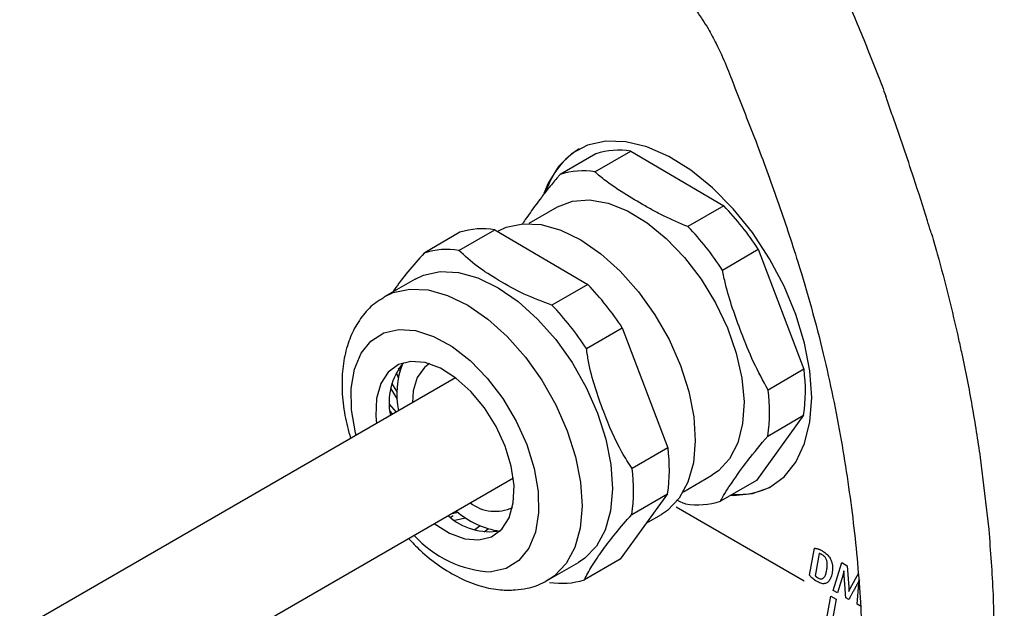
# Model space of a CAD drawing. Extents: x 8 to 111, y 1 to 84.
# Drawn here: x 22 to 25, y 6 to 8 of the extents above; entities that cross this region are included whole.
import ezdxf

# ---------------------------------------------------------------- set-up
doc = ezdxf.new("R2010")
doc.units = 0
doc.header["$MEASUREMENT"] = 0
doc.layers.add('OBJECT', color=7, linetype='CONTINUOUS')

msp = doc.modelspace()

# ---------------------------------------------------------------- linework, layer by layer
at = {"layer": 'OBJECT'}
for p, q in [((23.7059, 7.3837), (23.8315, 7.4561)), ((23.8315, 7.4561), (24.1571, 7.2645)), ((23.7094, 7.4471), (23.5839, 7.3746)), ((23.5736, 7.2605), (23.4738, 7.2029)), ((24.1571, 7.2645), (24.0315, 7.192)), ((23.2331, 7.1721), (23.1076, 7.0996)), ((23.2296, 7.1087), (23.3552, 7.1812)), ((23.3552, 7.1812), (23.6808, 6.9895)), ((23.3662, 7.1761), (23.365, 7.1754)), ((24.1522, 7.04), (24.2778, 7.1125)), ((24.2778, 7.1125), (24.4378, 6.6926)), ((23.0761, 7.0086), (22.97, 6.9474)), ((23.6808, 6.9895), (23.5552, 6.917)), ((23.6759, 6.7651), (23.8015, 6.8375)), ((23.8015, 6.8375), (23.9615, 6.4177)), ((23.0223, 6.687), (23.0184, 6.6962)), ((24.4378, 6.6926), (24.3123, 6.6201)), ((23.218, 6.6628), (15.3915, 2.1447)), ((23.0093, 6.6812), (23.0169, 6.6636)), ((22.9905, 6.6242), (23.0132, 6.5883)), ((23.0125, 6.6158), (22.9948, 6.6438)), ((23.0105, 6.543), (22.9865, 6.5704)), ((22.9877, 6.5468), (22.9976, 6.5355)), ((24.4365, 6.5316), (24.2709, 6.3034)), ((24.3109, 6.4591), (24.4365, 6.5316)), ((23.9615, 6.4177), (23.836, 6.3452)), ((25.0551, 6.3838), (25.0846, 6.1323)), ((15.5936, 1.7946), (23.42, 6.3128)), ((24.0157, 6.2642), (24.1155, 6.3218)), ((24.2709, 6.3034), (24.1453, 6.2309)), ((23.9602, 6.2566), (23.7946, 6.0284)), ((23.8346, 6.1841), (23.9602, 6.2566)), ((24.4383, 5.9508), (23.9898, 6.2099)), ((23.2271, 6.1914), (23.2007, 6.1861)), ((23.2093, 6.1801), (23.202, 6.1754)), ((23.2143, 6.1648), (23.2533, 6.1726)), ((23.8855, 6.1537), (23.9387, 6.1844)), ((23.3042, 6.1446), (23.2857, 6.1308)), ((23.3173, 6.124), (23.3313, 6.1345)), ((24.457, 5.9716), (24.4747, 6.0664)), ((24.4747, 6.0664), (24.4758, 6.0663)), ((24.4758, 6.0663), (24.477, 6.0662)), ((24.4914, 6.0477), (24.4769, 5.9699)), ((24.477, 6.0662), (24.4782, 6.066)), ((24.4782, 6.066), (24.4794, 6.0658)), ((24.4794, 6.0658), (24.4807, 6.0656)), ((24.4807, 6.0656), (24.482, 6.0653)), ((24.482, 6.0653), (24.4833, 6.065)), ((24.4833, 6.065), (24.4847, 6.0646)), ((24.4847, 6.0646), (24.4861, 6.0642)), ((24.4861, 6.0642), (24.4875, 6.0637)), ((24.4875, 6.0637), (24.489, 6.0632)), ((24.489, 6.0632), (24.4904, 6.0627)), ((24.4904, 6.0627), (24.4919, 6.0621)), ((24.4922, 6.0476), (24.4914, 6.0477)), ((24.4919, 6.0621), (24.4934, 6.0614)), ((24.4931, 6.0474), (24.4922, 6.0476)), ((24.4939, 6.0471), (24.4931, 6.0474)), ((24.4934, 6.0614), (24.495, 6.0607)), ((24.4949, 6.0468), (24.4939, 6.0471)), ((24.4958, 6.0464), (24.4949, 6.0468)), ((24.495, 6.0607), (24.4965, 6.06)), ((24.4968, 6.046), (24.4958, 6.0464)), ((24.4965, 6.06), (24.4981, 6.0592)), ((24.4978, 6.0455), (24.4968, 6.046)), ((24.4988, 6.045), (24.4978, 6.0455)), ((24.4981, 6.0592), (24.4997, 6.0584)), ((24.4999, 6.0444), (24.4988, 6.045)), ((24.4997, 6.0584), (24.5013, 6.0575)), ((24.501, 6.0438), (24.4999, 6.0444)), ((24.5035, 6.0423), (24.501, 6.0438)), ((24.5013, 6.0575), (24.5029, 6.0566)), ((24.5029, 6.0566), (24.5072, 6.054)), ((24.5057, 6.0407), (24.5035, 6.0423)), ((24.5078, 6.039), (24.5057, 6.0407)), ((24.5072, 6.054), (24.5111, 6.0512)), ((24.5097, 6.0371), (24.5078, 6.039)), ((24.5114, 6.0351), (24.5097, 6.0371)), ((24.5111, 6.0512), (24.5148, 6.0483)), ((24.513, 6.0331), (24.5114, 6.0351)), ((24.5148, 6.0483), (24.5182, 6.0453)), ((24.5182, 6.0453), (24.5213, 6.0421)), ((24.5213, 6.0421), (24.5241, 6.0387)), ((24.5241, 6.0387), (24.5267, 6.0352)), ((24.5267, 6.0352), (24.529, 6.0316)), ((23.5425, 5.9557), (23.6486, 6.0169)), ((23.7946, 6.0284), (23.669, 5.9559)), ((24.5144, 6.0309), (24.513, 6.0331)), ((24.5156, 6.0286), (24.5144, 6.0309)), ((24.5166, 6.0262), (24.5156, 6.0286)), ((24.5175, 6.0236), (24.5166, 6.0262)), ((24.5182, 6.021), (24.5175, 6.0236)), ((24.5188, 6.0182), (24.5182, 6.021)), ((24.5191, 6.0152), (24.5188, 6.0182)), ((24.5188, 5.9981), (24.5192, 6.0019)), ((24.5194, 6.0121), (24.5191, 6.0152)), ((24.5192, 6.0019), (24.5194, 6.0054)), ((24.5195, 6.0088), (24.5194, 6.0121)), ((24.5194, 6.0054), (24.5195, 6.0088)), ((24.529, 6.0316), (24.531, 6.0277)), ((24.531, 6.0277), (24.5327, 6.0238)), ((24.5327, 6.0238), (24.5342, 6.0197)), ((24.5342, 6.0197), (24.5354, 6.0155)), ((24.5354, 6.0155), (24.5364, 6.0113)), ((24.5364, 6.0113), (24.5371, 6.007)), ((24.5371, 6.007), (24.5376, 6.0025)), ((24.5376, 6.0025), (24.5378, 5.998)), ((24.5401, 5.9188), (24.5705, 6.0159)), ((24.5705, 6.0159), (24.589, 6.0052)), ((24.589, 6.0052), (24.5943, 5.9286)), ((24.4589, 5.9693), (24.457, 5.9716)), ((24.4609, 5.967), (24.4589, 5.9693)), ((24.4631, 5.9647), (24.4609, 5.967)), ((24.4769, 5.9699), (24.4772, 5.9696)), ((24.4772, 5.9696), (24.4776, 5.9693)), ((24.4776, 5.9693), (24.4779, 5.969)), ((24.4779, 5.969), (24.4783, 5.9686)), ((24.4783, 5.9686), (24.4787, 5.9683)), ((24.4787, 5.9683), (24.4791, 5.9679)), ((24.4791, 5.9679), (24.4795, 5.9676)), ((24.4795, 5.9676), (24.4799, 5.9672)), ((24.4799, 5.9672), (24.4804, 5.9668)), ((24.4804, 5.9668), (24.4809, 5.9665)), ((24.4809, 5.9665), (24.4814, 5.9661)), ((24.4814, 5.9661), (24.4818, 5.9657)), ((24.4818, 5.9657), (24.4823, 5.9654)), ((24.4823, 5.9654), (24.4829, 5.965)), ((24.4829, 5.965), (24.4834, 5.9646)), ((24.5077, 5.9637), (24.509, 5.9655)), ((24.509, 5.9655), (24.5104, 5.9676)), ((24.5104, 5.9676), (24.5116, 5.9699)), ((24.5116, 5.9699), (24.5128, 5.9726)), ((24.5128, 5.9726), (24.5139, 5.9755)), ((24.5139, 5.9755), (24.5149, 5.9788)), ((24.5149, 5.9788), (24.5159, 5.9823)), ((24.5159, 5.9823), (24.5168, 5.9861)), ((24.5168, 5.9861), (24.5176, 5.9903)), ((24.5176, 5.9903), (24.5183, 5.9943)), ((24.5183, 5.9943), (24.5188, 5.9981)), ((24.5326, 5.9658), (24.5311, 5.962)), ((24.534, 5.97), (24.5326, 5.9658)), ((24.5352, 5.9744), (24.534, 5.97)), ((24.5362, 5.9792), (24.5352, 5.9744)), ((24.5369, 5.984), (24.5362, 5.9792)), ((24.5375, 5.9888), (24.5369, 5.984)), ((24.5378, 5.9935), (24.5375, 5.9888)), ((24.5378, 5.998), (24.5378, 5.9935)), ((24.5746, 5.9748), (24.5555, 5.9099)), ((24.5749, 5.9757), (24.5746, 5.9748)), ((24.5751, 5.9765), (24.5749, 5.9757)), ((24.5753, 5.9773), (24.5751, 5.9765)), ((24.5755, 5.978), (24.5753, 5.9773)), ((24.5757, 5.9787), (24.5755, 5.978)), ((24.5759, 5.9794), (24.5757, 5.9787)), ((24.5761, 5.9801), (24.5759, 5.9794)), ((24.5762, 5.9807), (24.5761, 5.9801)), ((24.5764, 5.9813), (24.5762, 5.9807)), ((24.5765, 5.9818), (24.5764, 5.9813)), ((24.5766, 5.9824), (24.5765, 5.9818)), ((24.5768, 5.9829), (24.5766, 5.9824)), ((24.5769, 5.9834), (24.5768, 5.9829)), ((24.577, 5.9839), (24.5769, 5.9834)), ((24.5771, 5.9844), (24.577, 5.9839)), ((24.5772, 5.9849), (24.5771, 5.9844)), ((24.5773, 5.9854), (24.5772, 5.9849)), ((24.5775, 5.9858), (24.5773, 5.9854)), ((24.5776, 5.9863), (24.5775, 5.9858)), ((24.5777, 5.9867), (24.5776, 5.9863)), ((24.5777, 5.9864), (24.5777, 5.9867)), ((24.5777, 5.9861), (24.5777, 5.9864)), ((24.5777, 5.9857), (24.5777, 5.9861)), ((24.5777, 5.9852), (24.5777, 5.9857)), ((24.5778, 5.9847), (24.5777, 5.9852)), ((24.5778, 5.9842), (24.5778, 5.9847)), ((24.5778, 5.9836), (24.5778, 5.9842)), ((24.5778, 5.9829), (24.5778, 5.9836)), ((24.5778, 5.9822), (24.5778, 5.9829)), ((24.5778, 5.9815), (24.5778, 5.9822)), ((24.5778, 5.9807), (24.5778, 5.9815)), ((24.5779, 5.9798), (24.5778, 5.9807)), ((24.5779, 5.9788), (24.5779, 5.9798)), ((24.578, 5.9778), (24.5779, 5.9788)), ((24.578, 5.9767), (24.578, 5.9778)), ((24.5781, 5.9756), (24.578, 5.9767)), ((24.5782, 5.9743), (24.5781, 5.9756)), ((24.5782, 5.973), (24.5782, 5.9743)), ((24.5783, 5.9717), (24.5782, 5.973)), ((24.5784, 5.9702), (24.5783, 5.9717)), ((24.5786, 5.9687), (24.5784, 5.9702)), ((24.5787, 5.967), (24.5786, 5.9687)), ((24.5788, 5.9651), (24.5787, 5.967)), ((24.579, 5.9632), (24.5788, 5.9651)), ((24.5998, 5.9254), (24.6302, 5.9806)), ((24.4655, 5.9625), (24.4631, 5.9647)), ((24.4682, 5.9603), (24.4655, 5.9625)), ((24.471, 5.9581), (24.4682, 5.9603)), ((24.474, 5.9559), (24.471, 5.9581)), ((24.4771, 5.9537), (24.474, 5.9559)), ((24.4805, 5.9516), (24.4771, 5.9537)), ((24.4841, 5.9494), (24.4805, 5.9516)), ((24.4834, 5.9646), (24.4839, 5.9643)), ((24.4839, 5.9643), (24.4845, 5.9639)), ((24.4883, 5.9472), (24.4841, 5.9494)), ((24.4845, 5.9639), (24.4851, 5.9636)), ((24.4851, 5.9636), (24.4857, 5.9632)), ((24.4857, 5.9632), (24.4862, 5.9629)), ((24.4862, 5.9629), (24.4887, 5.9615)), ((24.4924, 5.9453), (24.4883, 5.9472)), ((24.4887, 5.9615), (24.4911, 5.9605)), ((24.4911, 5.9605), (24.4933, 5.9598)), ((24.4962, 5.9439), (24.4924, 5.9453)), ((24.4933, 5.9598), (24.4955, 5.9593)), ((24.4955, 5.9593), (24.4975, 5.9591)), ((24.4999, 5.9429), (24.4962, 5.9439)), ((24.4975, 5.9591), (24.4995, 5.9592)), ((24.4995, 5.9592), (24.5013, 5.9595)), ((24.5035, 5.9423), (24.4999, 5.9429)), ((24.5013, 5.9595), (24.5031, 5.9601)), ((24.5031, 5.9601), (24.5047, 5.9611)), ((24.5068, 5.9422), (24.5035, 5.9423)), ((24.5047, 5.9611), (24.5062, 5.9622)), ((24.5062, 5.9622), (24.5077, 5.9637)), ((24.51, 5.9424), (24.5068, 5.9422)), ((24.513, 5.9431), (24.51, 5.9424)), ((24.5159, 5.9442), (24.513, 5.9431)), ((24.5186, 5.9458), (24.5159, 5.9442)), ((24.5211, 5.9477), (24.5186, 5.9458)), ((24.5234, 5.9499), (24.5211, 5.9477)), ((24.5256, 5.9525), (24.5234, 5.9499)), ((24.5276, 5.9553), (24.5256, 5.9525)), ((24.5295, 5.9585), (24.5276, 5.9553)), ((24.5311, 5.962), (24.5295, 5.9585)), ((24.5791, 5.9611), (24.579, 5.9632)), ((24.5793, 5.9588), (24.5791, 5.9611)), ((24.5795, 5.9564), (24.5793, 5.9588)), ((24.5796, 5.9539), (24.5795, 5.9564)), ((24.5798, 5.9512), (24.5796, 5.9539)), ((24.5801, 5.9484), (24.5798, 5.9512)), ((24.5803, 5.9456), (24.5801, 5.9484)), ((24.5805, 5.9427), (24.5803, 5.9456)), ((24.5807, 5.9398), (24.5805, 5.9427)), ((24.5809, 5.9369), (24.5807, 5.9398)), ((24.5812, 5.9339), (24.5809, 5.9369)), ((24.5814, 5.931), (24.5812, 5.9339)), ((24.5816, 5.9281), (24.5814, 5.931)), ((24.6186, 5.9307), (24.6172, 5.9281)), ((24.6199, 5.9331), (24.6186, 5.9307)), ((24.6211, 5.9353), (24.6199, 5.9331)), ((24.6222, 5.9373), (24.6211, 5.9353)), ((24.6232, 5.939), (24.6222, 5.9373)), ((24.624, 5.9406), (24.6232, 5.939)), ((24.6235, 5.8706), (24.63, 5.9427)), ((24.6248, 5.942), (24.624, 5.9406)), ((24.6255, 5.9432), (24.6248, 5.942)), ((24.626, 5.9443), (24.6255, 5.9432)), ((24.6266, 5.9453), (24.626, 5.9443)), ((24.6271, 5.9463), (24.6266, 5.9453)), ((24.6276, 5.9471), (24.6271, 5.9463)), ((24.628, 5.948), (24.6276, 5.9471)), ((24.6284, 5.9487), (24.628, 5.948)), ((24.6288, 5.9494), (24.6284, 5.9487)), ((24.6291, 5.9501), (24.6288, 5.9494)), ((24.6294, 5.9506), (24.6291, 5.9501)), ((24.6297, 5.9512), (24.6294, 5.9506)), ((24.6299, 5.9516), (24.6297, 5.9512)), ((24.6301, 5.9521), (24.6299, 5.9516)), ((24.63, 5.9427), (24.6301, 5.9435)), ((24.6303, 5.9526), (24.6301, 5.9521)), ((24.6301, 5.9443), (24.6302, 5.945)), ((24.6301, 5.9435), (24.6301, 5.9443)), ((24.6302, 5.945), (24.6303, 5.9458)), ((24.6306, 5.953), (24.6303, 5.9526)), ((24.6303, 5.9458), (24.6304, 5.9465)), ((24.6304, 5.9465), (24.6305, 5.9472)), ((24.6305, 5.9472), (24.6306, 5.9479)), ((24.6308, 5.9534), (24.6306, 5.953)), ((24.6306, 5.9479), (24.6307, 5.9486)), ((24.6307, 5.9486), (24.6308, 5.9493)), ((24.631, 5.9539), (24.6308, 5.9534)), ((24.6308, 5.9493), (24.6309, 5.95)), ((24.6309, 5.95), (24.631, 5.9506)), ((24.6312, 5.9543), (24.631, 5.9539)), ((24.631, 5.9506), (24.6311, 5.9512)), ((24.6311, 5.9512), (24.6312, 5.9518)), ((24.6314, 5.9547), (24.6312, 5.9543)), ((24.6312, 5.9518), (24.6313, 5.9524)), ((24.6313, 5.9524), (24.6314, 5.953)), ((24.6316, 5.9551), (24.6314, 5.9547)), ((24.6314, 5.953), (24.6315, 5.9535)), ((24.6315, 5.9535), (24.6316, 5.954)), ((24.6318, 5.9555), (24.6316, 5.9551)), ((24.6316, 5.9545), (24.6317, 5.955)), ((24.6316, 5.954), (24.6316, 5.9545)), ((24.6317, 5.955), (24.6318, 5.9555)), ((24.5129, 5.7956), (24.5322, 5.8991)), ((24.5322, 5.8991), (24.5507, 5.8884)), ((24.5555, 5.9099), (24.5401, 5.9188)), ((24.5818, 5.9251), (24.5816, 5.9281)), ((24.582, 5.9221), (24.5818, 5.9251)), ((24.5823, 5.9192), (24.582, 5.9221)), ((24.5825, 5.9162), (24.5823, 5.9192)), ((24.5827, 5.9134), (24.5825, 5.9162)), ((24.5829, 5.9106), (24.5827, 5.9134)), ((24.5831, 5.9079), (24.5829, 5.9106)), ((24.5833, 5.9052), (24.5831, 5.9079)), ((24.5835, 5.9027), (24.5833, 5.9052)), ((24.5837, 5.9002), (24.5835, 5.9027)), ((24.5839, 5.8978), (24.5837, 5.9002)), ((24.5841, 5.8955), (24.5839, 5.8978)), ((24.5943, 5.9286), (24.5944, 5.9279)), ((24.5944, 5.9279), (24.5944, 5.9272)), ((24.5944, 5.9272), (24.5944, 5.9265)), ((24.5944, 5.9265), (24.5945, 5.9257)), ((24.5945, 5.9257), (24.5945, 5.925)), ((24.5945, 5.925), (24.5945, 5.9242)), ((24.5945, 5.9242), (24.5945, 5.9234)), ((24.5945, 5.9234), (24.5946, 5.9226)), ((24.5946, 5.9226), (24.5946, 5.9218)), ((24.5946, 5.9218), (24.5946, 5.921)), ((24.5946, 5.921), (24.5946, 5.9202)), ((24.5946, 5.9202), (24.5946, 5.9194)), ((24.5946, 5.9194), (24.5947, 5.9187)), ((24.5947, 5.9187), (24.5947, 5.9181)), ((24.5947, 5.9181), (24.5947, 5.9175)), ((24.5947, 5.9175), (24.5947, 5.917)), ((24.5947, 5.917), (24.5947, 5.9165)), ((24.5947, 5.9165), (24.5947, 5.9161)), ((24.5947, 5.9161), (24.5948, 5.9158)), ((24.5948, 5.9155), (24.5949, 5.9159)), ((24.5948, 5.9158), (24.5948, 5.9155)), ((24.5949, 5.9159), (24.5951, 5.9162)), ((24.5951, 5.9162), (24.5953, 5.9166)), ((24.5953, 5.9166), (24.5955, 5.917)), ((24.5955, 5.917), (24.5957, 5.9173)), ((24.5957, 5.9173), (24.5958, 5.9177)), ((24.5958, 5.9177), (24.596, 5.9181)), ((24.596, 5.9181), (24.5962, 5.9185)), ((24.5962, 5.9185), (24.5964, 5.919)), ((24.5964, 5.919), (24.5966, 5.9194)), ((24.5966, 5.9194), (24.5968, 5.9198)), ((24.5968, 5.9198), (24.5971, 5.9203)), ((24.5971, 5.9203), (24.5974, 5.9208)), ((24.5974, 5.9208), (24.5976, 5.9214)), ((24.5976, 5.9214), (24.5979, 5.922)), ((24.5979, 5.922), (24.5983, 5.9226)), ((24.5983, 5.9226), (24.5986, 5.9233)), ((24.5986, 5.9233), (24.599, 5.9239)), ((24.599, 5.9239), (24.5994, 5.9247)), ((24.5999, 5.8964), (24.599, 5.8948)), ((24.5994, 5.9247), (24.5998, 5.9254)), ((24.6008, 5.8981), (24.5999, 5.8964)), ((24.6018, 5.9), (24.6008, 5.8981)), ((24.6029, 5.902), (24.6018, 5.9)), ((24.6041, 5.9041), (24.6029, 5.902)), ((24.6053, 5.9063), (24.6041, 5.9041)), ((24.6066, 5.9087), (24.6053, 5.9063)), ((24.6079, 5.9112), (24.6066, 5.9087)), ((24.6093, 5.9138), (24.6079, 5.9112)), ((24.6108, 5.9165), (24.6093, 5.9138)), ((24.6124, 5.9194), (24.6108, 5.9165)), ((24.6141, 5.9224), (24.6124, 5.9194)), ((24.6157, 5.9254), (24.6141, 5.9224)), ((24.6172, 5.9281), (24.6157, 5.9254)), ((24.5507, 5.8884), (24.5314, 5.7849)), ((24.5842, 5.8933), (24.5841, 5.8955)), ((24.5947, 5.8873), (24.5842, 5.8933)), ((24.5949, 5.8877), (24.5947, 5.8873)), ((24.5953, 5.8883), (24.5949, 5.8877)), ((24.5958, 5.8891), (24.5953, 5.8883)), ((24.5963, 5.8899), (24.5958, 5.8891)), ((24.5968, 5.8909), (24.5963, 5.8899)), ((24.5975, 5.8921), (24.5968, 5.8909)), ((24.5982, 5.8934), (24.5975, 5.8921)), ((24.599, 5.8948), (24.5982, 5.8934)), ((24.6382, 5.8622), (24.6235, 5.8706))]:
    msp.add_line(p, q, dxfattribs=at)
at = {"layer": 'OBJECT', "flags": 128}
for points in [[(24.4647, 6.5943), (24.4585, 6.6869), (24.44, 6.7843), (24.4097, 6.884), (24.3683, 6.9833), (24.317, 7.0798), (24.2571, 7.1709), (24.1901, 7.2542), (24.1178, 7.3276), (24.042, 7.3892), (23.9647, 7.4374), (23.888, 7.471), (23.8137, 7.489), (23.7438, 7.4911), (23.6801, 7.4771), (23.6243, 7.4474), (23.5779, 7.4029), (23.5419, 7.3445), (23.5273, 7.308)], [(23.5736, 7.2605), (23.5742, 7.2609), (23.6271, 7.2811), (23.6869, 7.2855), (23.7518, 7.2741), (23.8197, 7.2471), (23.8884, 7.2055), (23.9556, 7.1506), (24.0193, 7.0841), (24.0774, 7.0082), (24.128, 6.9253), (24.1695, 6.8381), (24.2005, 6.7495), (24.2202, 6.6621), (24.2277, 6.5789), (24.2229, 6.5025), (24.206, 6.4354), (24.1774, 6.3798), (24.1381, 6.3373), (24.1155, 6.3218)], [(23.3662, 7.1761), (23.3952, 7.1898), (23.4534, 7.2023), (23.5177, 7.1989), (23.586, 7.1797), (23.6564, 7.1454), (23.7266, 7.097), (23.7946, 7.0359), (23.8583, 6.964), (23.9157, 6.8834), (23.9651, 6.7967), (24.005, 6.7065), (24.0342, 6.6154), (24.0518, 6.5264), (24.0572, 6.442), (24.0504, 6.3648), (24.0315, 6.2972), (24.001, 6.2413), (23.96, 6.1987), (23.9387, 6.1844)], [(23.0761, 7.0086), (23.1051, 7.0223), (23.1633, 7.0348), (23.2276, 7.0314), (23.2959, 7.0123), (23.3663, 6.978), (23.4365, 6.9295), (23.5045, 6.8684), (23.5682, 6.7965), (23.6256, 6.716), (23.675, 6.6293), (23.7149, 6.539), (23.7441, 6.448), (23.7617, 6.3589), (23.7671, 6.2745), (23.7603, 6.1973), (23.7414, 6.1298), (23.7109, 6.0738), (23.6699, 6.0312), (23.6486, 6.0169)], [(22.9674, 6.9459), (22.9991, 6.9611), (23.0573, 6.9735), (23.1215, 6.9702), (23.1898, 6.951), (23.2602, 6.9167), (23.3304, 6.8683), (23.3984, 6.8072), (23.4621, 6.7353), (23.5195, 6.6547), (23.5689, 6.568), (23.6088, 6.4778), (23.638, 6.3867), (23.6556, 6.2976), (23.6611, 6.2132), (23.6542, 6.1361), (23.6353, 6.0685), (23.6048, 6.0126), (23.5638, 5.97), (23.5454, 5.9574)], [(22.8698, 6.4618), (22.8678, 6.4697), (22.8538, 6.5505), (22.8523, 6.6258), (22.8635, 6.6928), (22.8868, 6.7488), (22.9214, 6.7916), (22.9659, 6.8198), (23.0187, 6.8321), (23.0777, 6.8281), (23.1407, 6.808), (23.2052, 6.7724), (23.2687, 6.7229), (23.3289, 6.6613), (23.3833, 6.5899), (23.43, 6.5115), (23.467, 6.4291), (23.4931, 6.3459), (23.5071, 6.2651), (23.5086, 6.1898), (23.4975, 6.1228), (23.4741, 6.0668), (23.4395, 6.0239), (23.395, 5.9958), (23.3422, 5.9835), (23.3422, 5.9835)], [(23.0613, 6.7204), (23.0173, 6.7091), (22.9815, 6.6827), (22.9556, 6.6424), (22.9411, 6.5904), (22.9385, 6.5293), (22.9409, 6.5028)], [(23.143, 6.1528), (23.1962, 6.1193), (23.2496, 6.0995), (23.2996, 6.0952), (23.3436, 6.1065), (23.3794, 6.1329), (23.4053, 6.1732), (23.4199, 6.2251), (23.4224, 6.2863), (23.4129, 6.3535), (23.3916, 6.4235), (23.3598, 6.4927), (23.319, 6.5576), (23.2713, 6.615), (23.2189, 6.662), (23.1647, 6.6963), (23.1113, 6.7161), (23.0613, 6.7204), (23.0613, 6.7204)], [(23.1268, 6.7127), (23.1087, 6.6993), (23.0836, 6.6644)], [(23.0836, 6.6644), (23.0695, 6.6177), (23.0666, 6.5754)], [(24.1814, 6.2517), (24.1901, 6.2514), (24.2571, 6.2574), (24.317, 6.2793), (24.3683, 6.3165), (24.4097, 6.3681), (24.44, 6.4328), (24.4585, 6.5088), (24.4647, 6.5943)], [(22.9874, 6.5472), (22.9895, 6.5377), (22.9909, 6.5317)]]:
    msp.add_lwpolyline(points, dxfattribs=at)
at = {"layer": 'OBJECT'}
for centre, radius, start, end in [((23.7907, 7.2353), 0.2682, 121.5552, 162.5292), ((23.7894, 7.1964), 0.2631, 80.8018, 107.7056), ((23.6639, 7.124), 0.2631, 80.8018, 107.7056), ((23.4103, 6.5475), 1.0353, 33.0771, 43.833), ((23.3131, 6.9215), 0.2631, 80.8018, 107.7056), ((23.2847, 6.475), 1.0353, 33.0771, 43.833), ((23.1876, 6.849), 0.2631, 80.8018, 107.7056), ((22.934, 6.2725), 1.0353, 33.0771, 43.833), ((22.8085, 6.2001), 1.0353, 33.0771, 43.833), ((23.2046, 6.5759), 0.2199, 140.4845, 191.8195), ((23.3116, 6.6061), 0.2997, 159.2827, 191.3323), ((23.8499, 6.6171), 0.5928, 351.7027, 7.3179), ((23.7243, 6.5446), 0.5928, 351.7027, 7.3179), ((23.3736, 6.3422), 0.5928, 351.7027, 7.3179), ((23.248, 6.2697), 0.5928, 351.7027, 7.3179), ((24.2065, 6.5085), 0.2539, 265.707, 299.0943), ((23.3569, 6.3409), 0.1454, 232.636, 294.7224), ((24.0653, 6.4815), 0.2631, 260.8018, 287.7056), ((23.3358, 6.3367), 0.2124, 227.201, 280.4843), ((23.4171, 6.4214), 0.2986, 228.6656, 261.4482), ((23.3639, 6.3781), 0.3952, 222.3683, 266.8578), ((23.589, 6.2066), 0.2631, 260.8018, 287.7056)]:
    msp.add_arc(centre, radius, start, end, dxfattribs=at)
for points, knots in [([(23.7905, 8.1917), (23.7989, 8.1867), (23.8312, 8.1679), (23.8821, 8.1376), (23.9474, 8.0833), (24.0063, 8.0199), (24.0596, 7.9513), (24.1004, 7.8894), (24.1488, 7.8004), (24.1998, 7.6673), (24.2724, 7.4844), (24.3466, 7.2809), (24.4302, 7.032), (24.508, 6.7511), (24.5706, 6.4457), (24.613, 6.155), (24.638, 5.8784), (24.645, 5.6238), (24.6353, 5.3889), (24.6106, 5.1586), (24.5732, 4.9501), (24.5264, 4.7677), (24.4771, 4.6228), (24.4311, 4.5168), (24.3905, 4.437), (24.3568, 4.3779), (24.3313, 4.3218), (24.3053, 4.2677), (24.2818, 4.2196), (24.2637, 4.1753), (24.2534, 4.1588), (24.2492, 4.1521)], [0, 0, 0, 0, 0.006587, 0.025129, 0.03953, 0.058353, 0.074653, 0.087939, 0.098963, 0.129999, 0.167377, 0.209226, 0.252022, 0.316741, 0.378401, 0.438968, 0.498372, 0.555458, 0.607295, 0.660179, 0.721121, 0.765004, 0.806105, 0.844187, 0.862153, 0.881969, 0.907643, 0.93041, 0.955505, 0.981872, 1, 1, 1, 1]), ([(24.5707, 8.0237), (24.5757, 8.0129), (24.6082, 7.9431), (24.6367, 7.8725), (24.6607, 7.8128)], [0, 0, 0, 0, 0.155231, 1, 1, 1, 1]), ([(24.6607, 7.8128), (24.6731, 7.7819), (24.6949, 7.7272), (24.7156, 7.6725), (24.7247, 7.6486)], [0, 0, 0, 0, 0.564599, 1, 1, 1, 1]), ([(24.8855, 7.1641), (24.8853, 7.1646), (24.884, 7.1681), (24.8789, 7.184), (24.8586, 7.2491), (24.8159, 7.3836), (24.7674, 7.5248), (24.7343, 7.6185), (24.7268, 7.641), (24.7255, 7.6452), (24.725, 7.6471), (24.7248, 7.6478), (24.7248, 7.648), (24.7249, 7.648), (24.7249, 7.648), (24.7249, 7.6481), (24.7249, 7.6481), (24.7249, 7.6481)], [0, 0, 0, 0, 0.003141, 0.022585, 0.10035, 0.411445, 0.858498, 0.973889, 0.988313, 0.995525, 0.999133, 0.999585, 0.999811, 0.999925, 0.999962, 0.999993, 1, 1, 1, 1]), ([(24.0315, 7.192), (24.0033, 7.2037), (23.9609, 7.2214), (23.9097, 7.2485), (23.8586, 7.2769), (23.8062, 7.3087), (23.7533, 7.3444), (23.7233, 7.3677), (23.7086, 7.3812), (23.7059, 7.3837)], [0, 0, 0, 0, 0.223203, 0.335914, 0.445936, 0.678417, 0.822955, 0.968162, 1, 1, 1, 1]), ([(23.5839, 7.3746), (23.5814, 7.3718), (23.5677, 7.3562), (23.5452, 7.329), (23.5127, 7.2875), (23.4853, 7.2502), (23.4631, 7.2188), (23.4538, 7.2049), (23.4499, 7.1991)], [0, 0, 0, 0, 0.043074, 0.238462, 0.435076, 0.738781, 0.890978, 1, 1, 1, 1]), ([(24.8855, 7.1641), (24.8918, 7.1418), (24.9125, 7.0693), (24.9448, 6.947), (24.9677, 6.8477), (24.9791, 6.798)], [0, 0, 0, 0, 0.181917, 0.590657, 1, 1, 1, 1]), ([(23.5552, 6.917), (23.5221, 6.9294), (23.4548, 6.9546), (23.3703, 7.0025), (23.2904, 7.0521), (23.25, 7.0897), (23.2296, 7.1087)], [0, 0, 0, 0, 0.252594, 0.511971, 0.753986, 1, 1, 1, 1]), ([(23.1076, 7.0996), (23.0879, 7.0772), (23.0479, 7.0318), (23.0143, 6.9878), (22.9997, 6.9661), (22.9978, 6.9635)], [0, 0, 0, 0, 0.460466, 0.933297, 1, 1, 1, 1]), ([(24.3123, 6.6201), (24.2947, 6.6521), (24.2593, 6.7165), (24.2101, 6.8413), (24.1715, 6.9486), (24.1557, 7.0237), (24.1522, 7.04)], [0, 0, 0, 0, 0.248209, 0.500032, 0.891601, 1, 1, 1, 1]), ([(22.9675, 6.9436), (22.958, 6.9384), (22.9301, 6.923), (22.8933, 6.8838), (22.8582, 6.8297), (22.8341, 6.7662), (22.8206, 6.6946), (22.8188, 6.6156), (22.8276, 6.5337), (22.8425, 6.4783), (22.8497, 6.4517)], [0, 0, 0, 0, 0.064876, 0.190628, 0.316653, 0.446591, 0.582359, 0.723382, 0.867253, 1, 1, 1, 1]), ([(24.9791, 6.798), (24.9829, 6.7811), (25, 6.7029), (25.0274, 6.5641), (25.0459, 6.4439), (25.0551, 6.3838)], [0, 0, 0, 0, 0.121107, 0.560052, 1, 1, 1, 1]), ([(23.836, 6.3452), (23.8238, 6.3639), (23.7842, 6.4248), (23.732, 6.5507), (23.6899, 6.6734), (23.6782, 6.7499), (23.6759, 6.7651)], [0, 0, 0, 0, 0.154008, 0.500108, 0.901204, 1, 1, 1, 1]), ([(24.1453, 6.2309), (24.1463, 6.2328), (24.1563, 6.2526), (24.187, 6.2996), (24.2389, 6.3726), (24.2868, 6.4301), (24.3109, 6.4591)], [0, 0, 0, 0, 0.031855, 0.321561, 0.658647, 1, 1, 1, 1]), ([(23.9915, 6.2357), (23.9978, 6.2325), (24.0079, 6.2275), (24.0191, 6.2234), (24.0232, 6.2218)], [0, 0, 0, 0, 0.627176, 1, 1, 1, 1]), ([(23.669, 5.9559), (23.6767, 5.9714), (23.6922, 6.0027), (23.7328, 6.0599), (23.7767, 6.1187), (23.8152, 6.1622), (23.8346, 6.1841)], [0, 0, 0, 0, 0.252594, 0.511971, 0.753986, 1, 1, 1, 1]), ([(25.0846, 6.1323), (25.0907, 6.0559), (25.1027, 5.903), (25.1029, 5.7563), (25.103, 5.6827)], [0, 0, 0, 0, 0.499019, 1, 1, 1, 1]), ([(23.0529, 6.1008), (23.0661, 6.0867), (23.1003, 6.0504), (23.161, 6.0032), (23.233, 5.9599), (23.305, 5.932), (23.37, 5.919), (23.4091, 5.92), (23.4259, 5.9204)], [0, 0, 0, 0, 0.120855, 0.31115, 0.503632, 0.697976, 0.869895, 1, 1, 1, 1]), ([(24.5085, 4.0145), (24.5946, 4.0582), (24.7735, 4.149), (25.0355, 4.2855), (25.2873, 4.4179), (25.5132, 4.5374), (25.7074, 4.6403), (25.8694, 4.7262), (25.9993, 4.7949), (26.1005, 4.8484), (26.1774, 4.8889), (26.2499, 4.9271), (26.3341, 4.9714), (26.442, 5.0279), (26.5727, 5.0961), (26.7264, 5.1754), (26.8924, 5.2599), (27.0534, 5.34), (27.1957, 5.4089), (27.3154, 5.4652), (27.4139, 5.51), (27.501, 5.5481), (27.5925, 5.5868), (27.6978, 5.63), (27.8006, 5.6721), (27.8953, 5.7118), (27.9812, 5.7469), (28.0764, 5.7848), (28.1847, 5.8271), (28.3001, 5.871), (28.3859, 5.9029), (28.4447, 5.9244), (28.4961, 5.942), (28.5594, 5.963), (28.638, 5.9886), (28.6992, 6.0079), (28.7316, 6.0181)], [0, 0, 0, 0, 0.053854, 0.111912, 0.165353, 0.213344, 0.255296, 0.288893, 0.316573, 0.3382, 0.353695, 0.365916, 0.385713, 0.41006, 0.438944, 0.474878, 0.515091, 0.552293, 0.58474, 0.612483, 0.634577, 0.653418, 0.675786, 0.703179, 0.734966, 0.76168, 0.781248, 0.800333, 0.827797, 0.85828, 0.884854, 0.909108, 0.932883, 0.950023, 0.973498, 1, 1, 1, 1]), ([(23.4259, 5.9204), (23.44, 5.9221), (23.476, 5.9266), (23.5175, 5.9395), (23.5405, 5.9558), (23.5456, 5.9594)], [0, 0, 0, 0, 0.3338, 0.852405, 1, 1, 1, 1])]:
    msp.add_open_spline(points, degree=3, knots=knots, dxfattribs=at)

doc.saveas('drawing.dxf')
